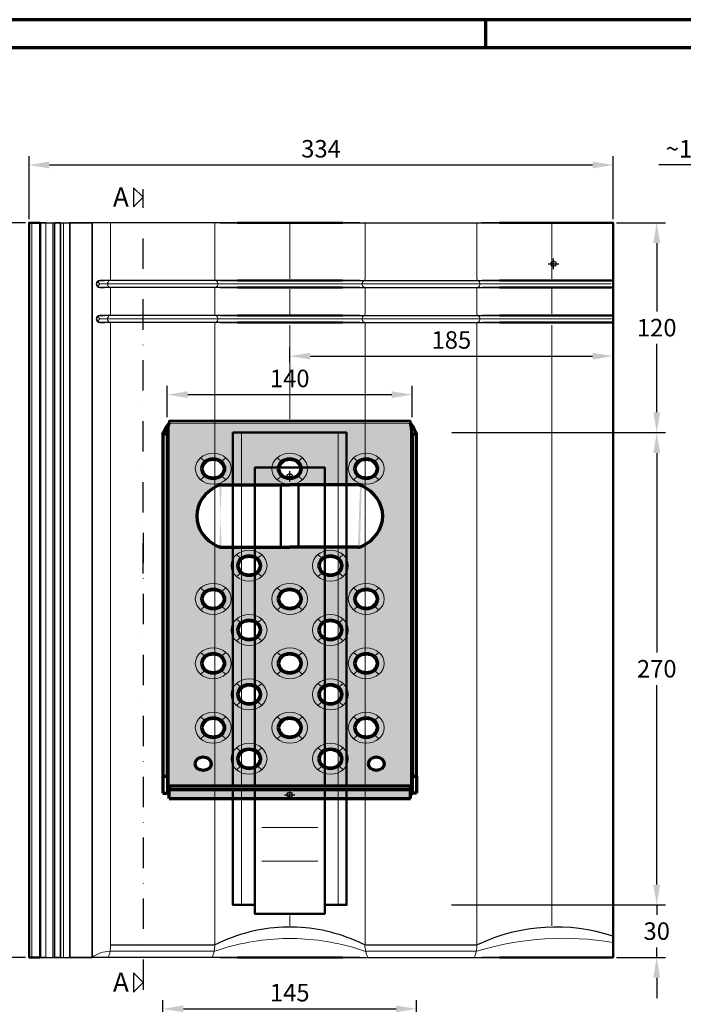
# Model space of a CAD drawing. Units: millimetres. Extents: x -488 to 1375, y -48 to 972.
# Drawn here: x 135 to 515, y 392 to 955 of the extents above; entities that cross this region are included whole.
import ezdxf
from ezdxf.enums import TextEntityAlignment as Align

# ---------------------------------------------------------------- set-up
doc = ezdxf.new("R2010")
doc.units = ezdxf.units.MM
doc.set_wipeout_variables(frame=1)
doc.header["$PDMODE"] = 34
doc.header["$PDSIZE"] = 3
doc.linetypes.add('GETRENNT2', pattern=[0.625, 0.25, -0.125, 0, -0.125, 0, -0.125])
doc.linetypes.add('STRICHPUNKT', pattern=[25.4, 12.7, -6.35, 0, -6.35])
doc.layers.add('_abdecken', color=255, linetype='GETRENNT2')
doc.layers.add('CREATON-Schnitt @ 1', color=170, linetype='STRICHPUNKT')
doc.layers.add('Basispunkt', color=191, linetype='Continuous', plot=False)
doc.layers.add('hilfslinie', color=6, linetype='Continuous', plot=False)
for name, color, linetype, lineweight in [('BEMASSUNG', 160, 'Continuous', 25), ('CREATON_Fase 0.20', 60, 'Continuous', 20), ('CREATON_Linie 0.20 (rot)', 10, 'Continuous', 20), ('CREATON_Linie 0.25', 2, 'Continuous', 25), ('CREATON_Linie 0.35', 3, 'Continuous', 35), ('CREATON_Linie 0.50', 7, 'Continuous', 50), ('CREATON_Linie 0.50 - Funktion', 7, 'Continuous', 50), ('CREATON_Linie 0.70', 4, 'Continuous', 70), ('CREATON_Linie 0.70 - Funktion', 4, 'Continuous', 70), ('CREATON_Linie Schrägen', 171, 'Continuous', 20), ('CREATON_PAPIER', 4, 'Continuous', 70), ('CREATON_PAPIER-Dateiname', 251, 'Continuous', 70), ('CREATON_Schraffur SOLID', 254, 'Continuous', 30)]:
    doc.layers.add(name, color=color, linetype=linetype, lineweight=lineweight)
doc.styles.add('ARIAL', font='arial.ttf')
doc.dimstyles.new('CREATON M1-1', dxfattribs={"dimscale": 3.33333, "dimtxt": 3, "dimasz": 3.5, "dimexe": 1.5, "dimexo": 0.625, "dimgap": 1.25, "dimtad": 1, "dimtih": 1, "dimtoh": 1, "dimdec": 1, "dimdsep": 46, "dimtxsty": 'ARIAL', "dimcen": 2.5, "dimclrd": 256, "dimclre": 256, "dimclrt": 256, "dimadec": 0, "dimazin": 0, "dimtfac": 1, "dimtdec": 1, "dimtmove": 0, "dimatfit": 3, "dimfxl": 1.25, "dimtvp": 1, "dimtolj": 1, "dimtzin": 0, "dimlwd": -1, "dimlwe": -1, "dimarcsym": 0})

# ---------------------------------------------------------------- blocks, each defined once
blk = doc.blocks.new('CREATON_DIN-A3')
blk.add_lwpolyline([(13, 292), (13, 5), (415, 5), (415, 292)], close=True)
at = {"layer": 'CREATON_PAPIER', "color": 2}
blk.add_line((125, 297), (125, 292), dxfattribs=at)
blk.add_lwpolyline([(0, 0), (420, 0), (420, 297), (0, 297)], close=True, dxfattribs=at)
blk = doc.blocks.new('CREATON_DIN-A3 _PRODZ - BDS')
at = {"xscale": 0.9642857142857143, "yscale": 0.9642857142857143, "zscale": 0.9642857142857143}
blk.add_blockref('CREATON_DIN-A3', (0, 0), dxfattribs=at)
at = {"layer": 'CREATON_PAPIER', "color": 7, "style": 'ARIAL'}
for tag, p in [('MAßSTAB', (300.81, 34.36)), ('PRODUKT-ZEILE1', (357.03, 16.85)), ('DATUM', (300.81, 14.5)), ('PRODUKT-ZEILE2', (357.03, 12.5))]:
    blk.add_attdef(tag, text='', height=2.75, dxfattribs=at).set_placement(p, align=Align.MIDDLE_CENTER)
at = {"layer": 'CREATON_PAPIER-Dateiname', "style": 'ARIAL'}
blk.add_attdef('DATEINAME', (11.95, 32.54), '', height=2, rotation=90, dxfattribs=at)
blk = doc.blocks.new('*D56')
at = {"layer": 'BEMASSUNG', "transparency": 16777216}
for p, q in [((555.06, 833.69), (555.06, 876.57)), ((565.11, 840.65), (565.11, 876.57)), ((543.39, 871.57), (500.96, 871.57)), ((565.11, 871.57), (555.06, 871.57)), ((576.77, 871.57), (588.44, 871.57))]:
    blk.add_line(p, q, dxfattribs=at)
for points in [[(543.39, 873.52), (543.39, 869.63), (555.06, 871.57)], [(576.77, 873.52), (576.77, 869.63), (565.11, 871.57)]]:
    blk.add_solid(points, dxfattribs=at)
at = {"layer": 'Defpoints', "color": 0, "transparency": 16777216}
for p in [(565.11, 871.57), (565.11, 838.57), (555.06, 831.61)]:
    blk.add_point(p, dxfattribs=at)
at = {"layer": 'BEMASSUNG', "transparency": 16777216, "insert": (516.34, 880.84), "char_height": 10, "attachment_point": 5, "style": 'ARIAL'}
blk.add_mtext('\\A1;~10', dxfattribs=at)
blk = doc.blocks.new('*U6')
at = {"ltscale": 1.5}
blk.add_line((-235.85, 0), (5, 0), dxfattribs=at)
at = {"linetype": 'Continuous'}
blk.add_lwpolyline([(-6, 6), (0, 0), (6, 6)], close=True, dxfattribs=at)
at = {"linetype": 'Continuous', "style": 'ARIAL'}
blk.add_attdef('Schnitt', text='', height=12, rotation=270, dxfattribs=at).set_placement((-9.56, 13.92), align=Align.BOTTOM_CENTER)
blk = doc.blocks.new('*D58')
at = {"layer": 'BEMASSUNG', "transparency": 16777216}
for p, q in [((138.7, 838.57), (102.79, 838.57)), ((107.79, 826.9), (107.79, 637.84)), ((107.79, 430.24), (107.79, 619.3)), ((138.7, 418.57), (102.79, 418.57))]:
    blk.add_line(p, q, dxfattribs=at)
for points in [[(105.84, 826.9), (109.73, 826.9), (107.79, 838.57)], [(105.84, 430.24), (109.73, 430.24), (107.79, 418.57)]]:
    blk.add_solid(points, dxfattribs=at)
at = {"layer": 'Defpoints', "color": 0, "transparency": 16777216}
for p in [(107.79, 838.57), (140.79, 838.57), (140.79, 418.57)]:
    blk.add_point(p, dxfattribs=at)
at = {"layer": 'BEMASSUNG', "transparency": 16777216, "insert": (107.79, 628.57), "char_height": 10, "attachment_point": 5, "style": 'ARIAL'}
blk.add_mtext('\\A1;420', dxfattribs=at)
blk = doc.blocks.new('*D59')
at = {"layer": 'BEMASSUNG', "transparency": 16777216}
for p, q in [((140.79, 840.65), (140.79, 876.57)), ((474.79, 840.65), (474.79, 876.57)), ((152.45, 871.57), (463.12, 871.57))]:
    blk.add_line(p, q, dxfattribs=at)
for points in [[(152.45, 873.52), (152.45, 869.63), (140.79, 871.57)], [(463.12, 873.52), (463.12, 869.63), (474.79, 871.57)]]:
    blk.add_solid(points, dxfattribs=at)
at = {"layer": 'Defpoints', "color": 0, "transparency": 16777216}
for p in [(474.79, 871.57), (140.79, 838.57), (474.79, 838.57)]:
    blk.add_point(p, dxfattribs=at)
at = {"layer": 'BEMASSUNG', "transparency": 16777216, "insert": (307.79, 880.85), "char_height": 10, "attachment_point": 5, "style": 'ARIAL'}
blk.add_mtext('\\A1;334', dxfattribs=at)
blk = doc.blocks.new('*U5')
at = {"ltscale": 1.5}
blk.add_line((281.85, 0), (-5, 0), dxfattribs=at)
at = {"linetype": 'Continuous'}
blk.add_lwpolyline([(-6, 6), (0, 0), (6, 6)], close=True, dxfattribs=at)
at = {"linetype": 'Continuous', "style": 'ARIAL'}
blk.add_attdef('Schnitt', text='', height=12, rotation=270, dxfattribs=at).set_placement((-9.56, 13.92), align=Align.BOTTOM_CENTER)
blk = doc.blocks.new('*D60')
at = {"layer": 'BEMASSUNG', "transparency": 16777216}
for p, q in [((476.87, 838.57), (504.79, 838.57)), ((499.79, 826.9), (499.79, 787.83)), ((499.79, 730.21), (499.79, 769.29)), ((382.54, 718.55), (504.79, 718.55))]:
    blk.add_line(p, q, dxfattribs=at)
for points in [[(497.84, 826.9), (501.73, 826.9), (499.79, 838.57)], [(497.84, 730.21), (501.73, 730.21), (499.79, 718.55)]]:
    blk.add_solid(points, dxfattribs=at)
at = {"layer": 'Defpoints', "color": 0, "transparency": 16777216}
for p in [(474.79, 838.57), (499.79, 838.57), (380.46, 718.55)]:
    blk.add_point(p, dxfattribs=at)
at = {"layer": 'BEMASSUNG', "transparency": 16777216, "insert": (499.79, 778.56), "char_height": 10, "attachment_point": 5, "style": 'ARIAL'}
blk.add_mtext('\\A1;120', dxfattribs=at)
blk = doc.blocks.new('*D61')
at = {"layer": 'BEMASSUNG', "transparency": 16777216}
for p, q in [((289.88, 758.77), (289.88, 767.27)), ((301.55, 762.27), (463.12, 762.27))]:
    blk.add_line(p, q, dxfattribs=at)
for points in [[(301.55, 764.21), (301.55, 760.32), (289.88, 762.27)], [(463.12, 764.21), (463.12, 760.32), (474.79, 762.27)]]:
    blk.add_solid(points, dxfattribs=at)
at = {"layer": 'Defpoints', "color": 0, "transparency": 16777216}
for p in [(474.79, 762.27), (289.88, 756.69), (474.79, 759.04)]:
    blk.add_point(p, dxfattribs=at)
at = {"layer": 'BEMASSUNG', "transparency": 16777216, "insert": (382.33, 771.54), "char_height": 10, "attachment_point": 5, "style": 'ARIAL'}
blk.add_mtext('\\A1;185', dxfattribs=at)
blk = doc.blocks.new('*D62')
at = {"layer": 'BEMASSUNG', "transparency": 16777216}
for p, q in [((382.54, 718.55), (504.79, 718.55)), ((499.79, 706.88), (499.79, 592.82)), ((499.79, 460.21), (499.79, 574.27)), ((382.48, 448.55), (504.79, 448.55))]:
    blk.add_line(p, q, dxfattribs=at)
for points in [[(497.84, 706.88), (501.73, 706.88), (499.79, 718.55)], [(497.84, 460.21), (501.73, 460.21), (499.79, 448.55)]]:
    blk.add_solid(points, dxfattribs=at)
at = {"layer": 'Defpoints', "color": 0, "transparency": 16777216}
for p in [(380.46, 718.55), (380.4, 448.55), (499.79, 448.55)]:
    blk.add_point(p, dxfattribs=at)
at = {"layer": 'BEMASSUNG', "transparency": 16777216, "insert": (499.79, 583.55), "char_height": 10, "attachment_point": 5, "style": 'ARIAL'}
blk.add_mtext('\\A1;270', dxfattribs=at)
blk = doc.blocks.new('*D63')
at = {"layer": 'BEMASSUNG', "transparency": 16777216}
for p, q in [((499.79, 460.21), (499.79, 471.88)), ((382.54, 448.55), (504.79, 448.55)), ((499.79, 448.55), (499.79, 442.83)), ((499.79, 418.57), (499.79, 424.28)), ((476.87, 418.57), (504.79, 418.57)), ((499.79, 406.9), (499.79, 395.24))]:
    blk.add_line(p, q, dxfattribs=at)
for points in [[(497.84, 460.21), (501.73, 460.21), (499.79, 448.55)], [(497.84, 406.9), (501.73, 406.9), (499.79, 418.57)]]:
    blk.add_solid(points, dxfattribs=at)
at = {"layer": 'Defpoints', "color": 0, "transparency": 16777216}
for p in [(380.46, 448.55), (474.79, 418.57), (499.79, 418.57)]:
    blk.add_point(p, dxfattribs=at)
at = {"layer": 'BEMASSUNG', "transparency": 16777216, "insert": (499.79, 433.56), "char_height": 10, "attachment_point": 5, "style": 'ARIAL'}
blk.add_mtext('\\A1;30', dxfattribs=at)
blk = doc.blocks.new('*D74')
at = {"layer": 'BEMASSUNG', "transparency": 16777216}
for p, q in [((217.37, 376.23), (217.37, 394.12)), ((362.38, 376.23), (362.38, 394.12)), ((229.04, 389.12), (350.71, 389.12))]:
    blk.add_line(p, q, dxfattribs=at)
for points in [[(229.04, 391.07), (229.04, 387.18), (217.37, 389.12)], [(350.71, 391.07), (350.71, 387.18), (362.38, 389.12)]]:
    blk.add_solid(points, dxfattribs=at)
at = {"layer": 'Defpoints', "color": 0, "transparency": 16777216}
for p in [(362.38, 389.12), (217.37, 374.14), (362.38, 374.14)]:
    blk.add_point(p, dxfattribs=at)
at = {"layer": 'BEMASSUNG', "transparency": 16777216, "insert": (289.87, 398.39), "char_height": 10, "attachment_point": 5, "style": 'ARIAL'}
blk.add_mtext('\\A1;145', dxfattribs=at)
blk = doc.blocks.new('*D75')
at = {"layer": 'BEMASSUNG', "transparency": 16777216}
for p, q in [((219.87, 727.39), (219.87, 745.27)), ((359.88, 727.39), (359.88, 745.27)), ((231.54, 740.27), (348.21, 740.27))]:
    blk.add_line(p, q, dxfattribs=at)
for points in [[(231.54, 742.21), (231.54, 738.32), (219.87, 740.27)], [(348.21, 742.21), (348.21, 738.32), (359.88, 740.27)]]:
    blk.add_solid(points, dxfattribs=at)
at = {"layer": 'Defpoints', "color": 0, "transparency": 16777216}
for p in [(359.88, 740.27), (219.87, 725.31), (359.88, 725.31)]:
    blk.add_point(p, dxfattribs=at)
at = {"layer": 'BEMASSUNG', "transparency": 16777216, "insert": (289.87, 749.54), "char_height": 10, "attachment_point": 5, "style": 'ARIAL'}
blk.add_mtext('\\A1;140', dxfattribs=at)
blk = doc.blocks.new('*U77')
at = {"layer": 'Basispunkt'}
blk.add_point((0, 0), dxfattribs=at)
at = {"layer": 'CREATON_Fase 0.20'}
blk.add_line((-298.5, -396.5), (-298.5, 23.5), dxfattribs=at)
at = {"layer": 'CREATON_Linie 0.20 (rot)'}
for p, q in [((-290.31, 23.5), (-290.31, -396.5)), ((-286.41, -396.5), (-286.41, 23.5)), ((-280.33, -396.5), (-280.33, 23.5)), ((-259.45, -11.5), (32.92, -11.5)), ((-259.45, -31.5), (33.16, -31.5))]:
    blk.add_line(p, q, dxfattribs=at)
for points in [[(-253.36, -389.37), (-253.36, -34.33, 0.317837), (-254.03, -33.39, -0.574524), (-254.03, -29.61, 0.317837), (-253.36, -28.67), (-253.36, -14.33, 0.317837), (-254.03, -13.39, -0.574524), (-254.03, -9.61, 0.317837), (-253.36, -8.67), (-253.36, 23.5)], [(-193.69, -389.37), (-193.69, -34.33, -0.317837), (-193.02, -33.39, 0.574524), (-193.02, -29.61, -0.317837), (-193.69, -28.67), (-193.69, -14.33, -0.317837), (-193.02, -13.39, 0.574524), (-193.02, -9.61, -0.317837), (-193.69, -8.67), (-193.69, 23.5)], [(-107.85, -389.37), (-107.85, -34.33, 0.317837), (-108.51, -33.39, -0.574524), (-108.51, -29.61, 0.317837), (-107.85, -28.67), (-107.85, -14.33, 0.317837), (-108.51, -13.39, -0.574524), (-108.51, -9.61, 0.317837), (-107.85, -8.67), (-107.85, 23.5)], [(-43.82, -389.37), (-43.82, -34.33, -0.317837), (-43.16, -33.39, 0.574524), (-43.16, -29.61, -0.317837), (-43.82, -28.67), (-43.82, -14.33, -0.317837), (-43.16, -13.39, 0.574524), (-43.16, -9.61, -0.317837), (-43.82, -8.67), (-43.82, 23.5)], [(-154.9, -385.82, 0.07427), (-193.05, -392.73, -0.082126), (-194.66, -393), (-253.67, -393, 0.157294), (-263.95, -396.5)], [(-146.9, -385.82, 0.014903), (-154.9, -385.82)], [(34, -387.97, 0.114738), (-43.13, -392.79, -0.072847), (-44.56, -393), (-107.04, -393, -0.082126), (-108.65, -392.73, 0.074551), (-146.9, -385.82, 0.074291)], [(-253.36, -389.5, -0.110287), (-254.78, -396.5)], [(-193.82, -389.36, -0.112695), (-195.31, -396.5)], [(-107.88, -389.36, 0.113099), (-106.27, -396.5)], [(-43.82, -389.37, -0.112695), (-45.31, -396.51)]]:
    blk.add_lwpolyline(points, format="xyb", dxfattribs=at)
at = {"layer": 'CREATON_Linie 0.25'}
for points in [[(-290.31, 23.5), (-285.4, 23.5)], [(-282.07, 23.5), (-276.6, 23.5)], [(-190.77, 23.5), (-263.95, 23.5)], [(-110.77, 23.5), (-40.9, 23.5)], [(-190.77, -9.5), (-256.86, -9.5)], [(-110.77, -9.5), (-40.9, -9.5)], [(-190.77, -13.5), (-256.86, -13.5)], [(-110.77, -13.5), (-40.9, -13.5)], [(-190.77, -29.5), (-256.86, -29.5)], [(-190.77, -33.5), (-256.86, -33.5)], [(-110.77, -29.5), (-40.9, -29.5)], [(-110.77, -33.5), (-40.9, -33.5)], [(-290.31, -396.5), (-285.4, -396.5)], [(-282.07, -396.5), (-276.6, -396.5)], [(-190.77, -396.5), (-263.95, -396.5)], [(-110.77, -396.5), (-40.9, -396.5)]]:
    blk.add_lwpolyline(points, dxfattribs=at)
for points in [[(-154.9, -379.28, 0.104372), (-192.79, -388.98, -0.115202), (-195, -389.5), (-253.36, -389.5)], [(-146.9, -379.27, 0.021128), (-154.9, -379.28)], [(34, -384.45, 0.192268), (-42.83, -389.02, -0.110306), (-44.95, -389.5), (-106.69, -389.5, -0.115202), (-108.91, -388.98, 0.104652), (-146.9, -379.27, 0.104292)]]:
    blk.add_lwpolyline(points, format="xyb", dxfattribs=at)
at = {"layer": 'CREATON_Linie 0.35'}
for p, q in [((-282.07, 23.5), (-282.07, -396.5)), ((-276.6, 23.5), (-276.6, -396.5)), ((-263.95, 23.5), (-263.95, -396.5))]:
    blk.add_line(p, q, dxfattribs=at)
for points in [[(-290.31, 23.5), (-293.56, 23.5)], [(-285.4, 23.5), (-285.4, -396.5)], [(-285.4, 23.5), (-282.07, 23.5)], [(-276.6, 23.5), (-266, 23.5)], [(-266, 23.5), (-263.95, 23.5)], [(-180.77, 23.5), (-190.77, 23.5)], [(-120.77, 23.5), (-110.77, 23.5)], [(-30.9, 23.5), (-40.9, 23.5)], [(-256.86, -9.5), (-259.45, -9.5)], [(-180.77, -9.5), (-190.77, -9.5)], [(-120.77, -9.5), (-110.77, -9.5)], [(-30.9, -9.5), (-40.9, -9.5)], [(-256.86, -13.5), (-259.45, -13.5)], [(-180.77, -13.5), (-190.77, -13.5)], [(-120.77, -13.5), (-110.77, -13.5)], [(-30.9, -13.5), (-40.9, -13.5)], [(-256.86, -29.5), (-259.45, -29.5)], [(-256.86, -33.5), (-259.45, -33.5)], [(-180.77, -29.5), (-190.77, -29.5)], [(-180.77, -33.5), (-190.77, -33.5)], [(-120.77, -29.5), (-110.77, -29.5)], [(-120.77, -33.5), (-110.77, -33.5)], [(-30.9, -29.5), (-40.9, -29.5)], [(-30.9, -33.5), (-40.9, -33.5)], [(-290.31, -396.5), (-293.56, -396.5)], [(-285.4, -396.5), (-282.07, -396.5)], [(-276.6, -396.5), (-266, -396.5)], [(-266, -396.5), (-263.95, -396.5)], [(-180.77, -396.5), (-190.77, -396.5)], [(-120.77, -396.5), (-110.77, -396.5)], [(-30.9, -396.5), (-40.9, -396.5)]]:
    blk.add_lwpolyline(points, dxfattribs=at)
for centre in [(-259.45, -11.5), (-259.45, -31.5)]:
    blk.add_arc(centre, 2, 90, 270, dxfattribs=at)
at = {"layer": 'CREATON_Linie 0.50'}
blk.add_line((-293.56, 23.5), (-293.56, -396.5), dxfattribs=at)
for points in [[(-293.56, 23.5), (-300, 23.5), (-300, -396.5), (-293.56, -396.5)], [(-120.77, 23.5), (-180.77, 23.5)], [(-30.9, 23.5), (34, 23.5), (34, -396.5), (-30.9, -396.5)], [(-120.77, -9.5), (-180.77, -9.5)], [(-30.9, -9.5), (34, -9.5)], [(-120.77, -13.5), (-180.77, -13.5)], [(-30.9, -13.5), (34, -13.5)], [(-120.77, -29.5), (-180.77, -29.5)], [(-120.77, -33.5), (-180.77, -33.5)], [(-30.9, -29.5), (34, -29.5)], [(-30.9, -33.5), (34, -33.5)], [(-120.77, -396.5), (-180.77, -396.5)]]:
    blk.add_lwpolyline(points, dxfattribs=at)
at = {"layer": 'CREATON_Linie Schrägen'}
for p, q in [((-260.8, -10.02), (-259.45, -11.5)), ((-260.8, -12.98), (-259.45, -11.5)), ((-260.8, -30.02), (-259.45, -31.5)), ((-260.8, -32.98), (-259.45, -31.5))]:
    blk.add_line(p, q, dxfattribs=at)
for points in [[(-150.77, 23.5), (-150.77, -8.5)], [(-0.9, 23.38), (-0.9, -8.5)], [(-150.77, -14.5), (-150.77, -29)], [(-0.9, -14), (-0.9, -28.5)], [(-150.77, -35), (-150.9, -88.8)], [(-0.9, -35), (-0.9, -378.5)], [(-150.77, -372.55), (-150.77, -378.5)]]:
    blk.add_lwpolyline(points, dxfattribs=at)
blk = doc.blocks.new('CREATON_DS-ZUB_Steigtritt-Bohrung - DS')
at = {"layer": 'CREATON_Schraffur SOLID'}
h = blk.add_hatch(color=253, dxfattribs=at)
h.dxf.hatch_style = 1
edge = h.paths.add_edge_path(flags=17)
edge.add_arc((0, 0), 7.25, 0, 360)
edge = h.paths.add_edge_path()
edge.add_arc((0, 0), 10.25, 0, 360)
at = {"color": 0}
blk.add_circle((0, 0), 6.25, dxfattribs=at)
at = {"layer": 'CREATON_Linie 0.20 (rot)'}
blk.add_circle((0, 0), 10.25, dxfattribs=at)
at = {"layer": 'CREATON_Linie Schrägen'}
for p, q in [((-7.25, 7.25), (-5.13, 5.13)), ((5.13, 5.13), (7.25, 7.25)), ((-5.13, -5.13), (-7.25, -7.25)), ((5.13, -5.13), (7.25, -7.25))]:
    blk.add_line(p, q, dxfattribs=at)
blk.add_circle((0, 0), 7.25, dxfattribs=at)
blk = doc.blocks.new('CREATON_DS-ZUB_Steigtritt-Bohrung - DS gesamt')
for p, q in [((163.51, 39), (163.51, 0)), ((204.51, 39), (204.51, 0)), ((163.51, -39), (163.51, 0)), ((204.51, -39), (204.51, 0))]:
    blk.add_line(p, q)
at = {"color": 0}
for centre in [(20.51, 49.5), (20.51, -49.5)]:
    blk.add_circle(centre, 4.5, dxfattribs=at)
for centre, radius, start, end in [((184.01, 30.52), 22.67, 28.6775, 151.3225), ((168.51, 39), 5, 151.3225, 180), ((199.51, 39), 5, 0, 28.6775), ((168.51, -39), 5, 180, 208.6775), ((199.51, -39), 5, 331.3225, 0), ((184.01, -30.52), 22.67, 208.6775, 331.3225)]:
    blk.add_arc(centre, radius, start, end)
at = {"layer": 'hilfslinie'}
blk.add_point((0, 0), dxfattribs=at)
at = {"color": 0}
for p in [(44.26, 43.75), (86.76, 43.75), (129.26, 43.75), (215.26, 43.75), (23.76, 23.25), (66.26, 23.25), (108.76, 23.25), (151.26, 23.25), (44.26, 0), (86.76, 0), (129.26, 0), (215.26, 0), (23.76, -23.25), (66.26, -23.25), (108.76, -23.25), (151.26, -23.25), (44.26, -43.75), (86.76, -43.75), (129.26, -43.75), (215.26, -43.75)]:
    blk.add_blockref('CREATON_DS-ZUB_Steigtritt-Bohrung - DS', p, dxfattribs=at)
blk = doc.blocks.new('CREATON_DS-ZUB_Steigtritt-Gitter - DS')
at = {"layer": 'CREATON_Linie 0.50 - Funktion'}
blk.add_lwpolyline([(209.04, 69), (210.34, 69), (210.34, 0), (210.34, -69), (209.04, -69)], dxfattribs=at)
at = {"layer": 'CREATON_Linie 0.70 - Funktion'}
for p, q in [((-5.48, 69), (-5.48, -69)), ((7.21, 72.5), (-2.54, 72.5)), ((7.21, -72.5), (-2.54, -72.5))]:
    blk.add_line(p, q, dxfattribs=at)
for points in [[(7.21, 70), (202.81, 70), (202.81, 72.5), (7.21, 72.5)], [(7.21, -72.5), (202.81, -72.5), (202.81, -70), (7.21, -70)]]:
    blk.add_lwpolyline(points, close=True, dxfattribs=at)
for points in [[(202.81, 72.5, -0.086267), (209.04, 69)], [(202.81, 70, -0.048805), (209.04, 69)], [(202.81, -72.5, 0.086267), (209.04, -69)], [(202.81, -70, 0.048805), (209.04, -69)]]:
    blk.add_lwpolyline(points, format="xyb", dxfattribs=at)
at = {"layer": 'CREATON_Linie Schrägen'}
blk.add_lwpolyline([(209.04, 69), (209.04, 0), (209.04, -69)], dxfattribs=at)
blk.add_wipeout([(-0.44, 69), (1.49, 69), (1.49, -69), (-0.44, -69)]).dxf.layer = '_abdecken'
at = {"layer": 'CREATON_Schraffur SOLID'}
h = blk.add_hatch(color=253, dxfattribs=at)
h.dxf.hatch_style = 1
h.paths.add_polyline_path([(-0.44, 69), (-5.48, 69), (-5.48, -69), (-0.44, -69)])
h = blk.add_hatch(color=256, dxfattribs=at)
h.dxf.hatch_style = 1
h.paths.add_polyline_path([(210.34, 69), (1.49, 69), (1.49, -69), (210.34, -69)])
edge = h.paths.add_edge_path(flags=16)
edge.add_ellipse((142.52, 39), major_axis=(0, 5), ratio=0.866, start_angle=61.3225, end_angle=90, ccw=False)
edge.add_ellipse((155.94, 30.52), major_axis=(0, 22.67), ratio=0.866, start_angle=-61.3225, end_angle=61.3225, ccw=False)
edge.add_ellipse((169.37, 39), major_axis=(0, 5), ratio=0.866, start_angle=-90, end_angle=-61.3225, ccw=False)
edge.add_line((173.7, 39), (173.7, 0))
edge.add_line((173.7, 0), (173.7, -39))
edge.add_ellipse((169.37, -39), major_axis=(0, 5), ratio=0.866, start_angle=241.3225, end_angle=270, ccw=False)
edge.add_ellipse((155.94, -30.52), major_axis=(0, 22.67), ratio=0.866, start_angle=118.6775, end_angle=241.3225, ccw=False)
edge.add_ellipse((142.52, -39), major_axis=(0, 5), ratio=0.866, start_angle=90, end_angle=118.6775, ccw=False)
edge.add_line((138.19, -39), (138.19, 0))
edge.add_line((138.19, 0), (138.19, 39))
edge = h.paths.add_edge_path(flags=16)
edge.add_ellipse((127.58, 23.25), major_axis=(0, 10.25), ratio=0.866, start_angle=0, end_angle=360)
edge = h.paths.add_edge_path(flags=16)
edge.add_ellipse((108.53, 0), major_axis=(0, 10.25), ratio=0.866, start_angle=0, end_angle=360)
edge = h.paths.add_edge_path(flags=16)
edge.add_ellipse((127.58, -23.25), major_axis=(0, 10.25), ratio=0.866, start_angle=0, end_angle=360)
edge = h.paths.add_edge_path(flags=16)
edge.add_ellipse((90.78, 23.25), major_axis=(0, 10.25), ratio=0.866, start_angle=0, end_angle=360)
edge = h.paths.add_edge_path(flags=16)
edge.add_ellipse((108.53, 43.75), major_axis=(0, 10.25), ratio=0.866, start_angle=0, end_angle=360)
edge = h.paths.add_edge_path(flags=16)
edge.add_ellipse((90.78, -23.25), major_axis=(0, 10.25), ratio=0.866, start_angle=0, end_angle=360)
edge = h.paths.add_edge_path(flags=16)
edge.add_ellipse((108.53, -43.75), major_axis=(0, 10.25), ratio=0.866, start_angle=0, end_angle=360)
edge = h.paths.add_edge_path(flags=16)
edge.add_ellipse((183.01, 0), major_axis=(0, 10.25), ratio=0.866, start_angle=0, end_angle=360)
edge = h.paths.add_edge_path(flags=16)
edge.add_ellipse((71.72, 0), major_axis=(0, 10.25), ratio=0.866, start_angle=0, end_angle=360)
edge = h.paths.add_edge_path(flags=16)
edge.add_ellipse((183.01, 43.75), major_axis=(0, 10.25), ratio=0.866, start_angle=0, end_angle=360)
edge = h.paths.add_edge_path(flags=16)
edge.add_ellipse((183.01, -43.75), major_axis=(0, 10.25), ratio=0.866, start_angle=0, end_angle=360)
edge = h.paths.add_edge_path(flags=16)
edge.add_ellipse((71.72, 43.75), major_axis=(0, 10.25), ratio=0.866, start_angle=0, end_angle=360)
edge = h.paths.add_edge_path(flags=16)
edge.add_ellipse((71.72, -43.75), major_axis=(0, 10.25), ratio=0.866, start_angle=0, end_angle=360)
edge = h.paths.add_edge_path(flags=16)
edge.add_ellipse((53.97, 23.25), major_axis=(0, 10.25), ratio=0.866, start_angle=0, end_angle=360)
edge = h.paths.add_edge_path(flags=16)
edge.add_ellipse((53.97, -23.25), major_axis=(0, 10.25), ratio=0.866, start_angle=0, end_angle=360)
edge = h.paths.add_edge_path(flags=16)
edge.add_ellipse((34.92, 0), major_axis=(0, 10.25), ratio=0.866, start_angle=0, end_angle=360)
edge = h.paths.add_edge_path(flags=16)
edge.add_ellipse((34.92, 43.75), major_axis=(0, 10.25), ratio=0.866, start_angle=0, end_angle=360)
edge = h.paths.add_edge_path(flags=16)
edge.add_ellipse((34.92, -43.75), major_axis=(0, 10.25), ratio=0.866, start_angle=0, end_angle=360)
edge = h.paths.add_edge_path(flags=16)
edge.add_ellipse((17.17, 23.25), major_axis=(0, 10.25), ratio=0.866, start_angle=0, end_angle=360)
edge = h.paths.add_edge_path(flags=16)
edge.add_ellipse((17.17, -23.25), major_axis=(0, 10.25), ratio=0.866, start_angle=0, end_angle=360)
edge = h.paths.add_edge_path(flags=16)
edge.add_ellipse((14.35, 49.5), major_axis=(0, 4.5), ratio=0.866, start_angle=0, end_angle=360)
edge = h.paths.add_edge_path(flags=16)
edge.add_ellipse((14.35, -49.5), major_axis=(0, 4.5), ratio=0.866, start_angle=0, end_angle=360)
at = {"layer": 'CREATON_Linie 0.20 (rot)'}
for p, q in [((1.49, 69), (209.04, 69)), ((1.49, -69), (209.04, -69))]:
    blk.add_line(p, q, dxfattribs=at)
at = {"layer": 'CREATON_Linie 0.70 - Funktion'}
for p, q in [((-5.48, 69), (-0.44, 69)), ((-3.54, 69), (-2.54, 70)), ((-2.54, 72.5), (-2.54, 70)), ((7.21, 70), (-2.54, 70)), ((-5.48, -69), (-0.44, -69)), ((-3.54, -69), (-2.54, -70)), ((-2.54, -72.5), (-2.54, -70)), ((7.21, -70), (-2.54, -70))]:
    blk.add_line(p, q, dxfattribs=at)
blk.add_lwpolyline([(1.49, -69), (1.49, 69), (-0.44, 69), (-0.44, -69)], close=True, dxfattribs=at)
at = {"xscale": 0.866}
blk.add_blockref('CREATON_DS-ZUB_Steigtritt-Bohrung - DS gesamt', (-3.41, 0), dxfattribs=at)
blk = doc.blocks.new('CREATON_DS-ZUB_Steigtritt - DS')
at = {"layer": 'CREATON_Linie 0.20 (rot)'}
for p, q in [((-27.61, -245), (-27.61, 25)), ((27.61, -245), (27.61, 25)), ((16, -200.8), (-16, -200.8)), ((16, -219.98), (-16, -219.98))]:
    blk.add_line(p, q, dxfattribs=at)
at = {"layer": 'CREATON_Linie 0.50 - Funktion'}
blk.add_lwpolyline([(20, -245), (32.51, -245), (32.51, -245), (32.51, 25), (-32.51, 25), (-32.51, -245), (-20, -245)], dxfattribs=at)
blk.add_lwpolyline([(-20, 5), (-20, -250.02), (20, -250.02), (20, 5)], close=True, dxfattribs=at)
at = {"layer": 'CREATON_Linie 0.70 - Funktion', "rotation": 90}
blk.add_blockref('CREATON_DS-ZUB_Steigtritt-Gitter - DS', (0, -178.62), dxfattribs=at)
at = {"layer": 'Basispunkt'}
blk.add_point((0, 0), dxfattribs=at)
at = {"layer": 'CREATON_Linie 0.50 - Funktion'}
for p, q in [((-5, -40.43), (-5.02, -4.92)), ((5, -40.43), (5, -4.92))]:
    blk.add_line(p, q, dxfattribs=at)
blk = doc.blocks.new('CREATON_DS-HEI__GrE - Steigtritt - DS')
at = {"layer": 'CREATON_Linie 0.70'}
blk.add_blockref('*U77', (0, 0), dxfattribs=at)
at = {"layer": 'CREATON_Linie 0.70 - Funktion'}
blk.add_blockref('CREATON_DS-ZUB_Steigtritt - DS', (-150.9, -121.52), dxfattribs=at)

msp = doc.modelspace()

# ---------------------------------------------------------------- block references
at = {"layer": 'CREATON_Linie 0.70 - Funktion'}
msp.add_blockref('CREATON_DS-HEI__GrE - Steigtritt - DS', (440.79, 815.07), dxfattribs=at)

# ---------------------------------------------------------------- dimensions: what is measured, and where the dimension line sits
at = {"layer": 'BEMASSUNG'}
dim = msp.add_linear_dim(base=(565.1071, 871.5714), p1=(555.0585, 831.607), p2=(565.1071, 838.5714), angle=180, text='~<>', dimstyle='CREATON M1-1', dxfattribs=at)
dim.commit()
dim.dimension.update_dxf_attribs({"geometry": '*D56', "text_midpoint": (516.341, 871.5714), "dimtype": 160})
dim = msp.add_linear_dim(base=(362.38, 389.12), p1=(217.37, 374.14), p2=(362.38, 374.14), dimstyle='CREATON M1-1', dxfattribs=at)
dim.commit()
dim.dimension.update_dxf_attribs({"geometry": '*D74', "text_midpoint": (289.87, 398.39)})

# ---------------------------------------------------------------- next in the draw order: block references
at = {"layer": 'CREATON-Schnitt @ 1', "xscale": 0.9117647058823529, "yscale": 0.9117647058823529, "zscale": 0.9117647058823529, "rotation": 90}
for name, p in [('*U6', (206.02, 853.1)), ('*U5', (206.02, 404.22))]:
    msp.add_blockref(name, p, dxfattribs=at).add_auto_attribs({'Schnitt': 'A'})
at = {"layer": 'CREATON_PAPIER', "xscale": 3.333333333333333, "yscale": 3.333333333333333, "zscale": 3.333333333333333}
msp.add_blockref('CREATON_DIN-A3 _PRODZ - BDS', (0, 0), dxfattribs=at)

# ---------------------------------------------------------------- next in the draw order: dimensions: what is measured, and where the dimension line sits
at = {"layer": 'BEMASSUNG'}
for base, p1, p2, picture, middle in [((474.79, 871.57), (140.79, 838.57), (474.79, 838.57), '*D59', (307.79, 880.85)), ((359.88, 740.27), (219.87, 725.31), (359.88, 725.31), '*D75', (289.87, 749.54))]:
    dim = msp.add_linear_dim(base=base, p1=p1, p2=p2, dimstyle='CREATON M1-1', dxfattribs=at)
    dim.commit()
    dim.dimension.update_dxf_attribs({"geometry": picture, "text_midpoint": middle})
for base, p1, p2, angle, picture, middle in [((107.79, 838.57), (140.79, 418.57), (140.79, 838.57), 90, '*D58', (107.79, 628.57)), ((499.79, 838.57), (380.46, 718.55), (474.79, 838.57), 90, '*D60', (499.79, 778.56)), ((499.79, 448.55), (380.46, 718.55), (380.4, 448.55), 270, '*D62', (499.79, 583.55)), ((499.79, 418.57), (380.46, 448.55), (474.79, 418.57), 270, '*D63', (499.79, 433.56))]:
    dim = msp.add_linear_dim(base=base, p1=p1, p2=p2, angle=angle, dimstyle='CREATON M1-1', dxfattribs=at)
    dim.commit()
    dim.dimension.update_dxf_attribs({"geometry": picture, "text_midpoint": middle})
dim = msp.add_linear_dim(base=(474.79, 762.27), p1=(289.88, 756.69), p2=(474.79, 759.04), dimstyle='CREATON M1-1', override={"dimdec": 0, "dimse2": 1}, dxfattribs=at)
dim.commit()
dim.dimension.update_dxf_attribs({"geometry": '*D61', "text_midpoint": (382.33, 762.27), "dimtype": 160})

doc.saveas('drawing.dxf')
